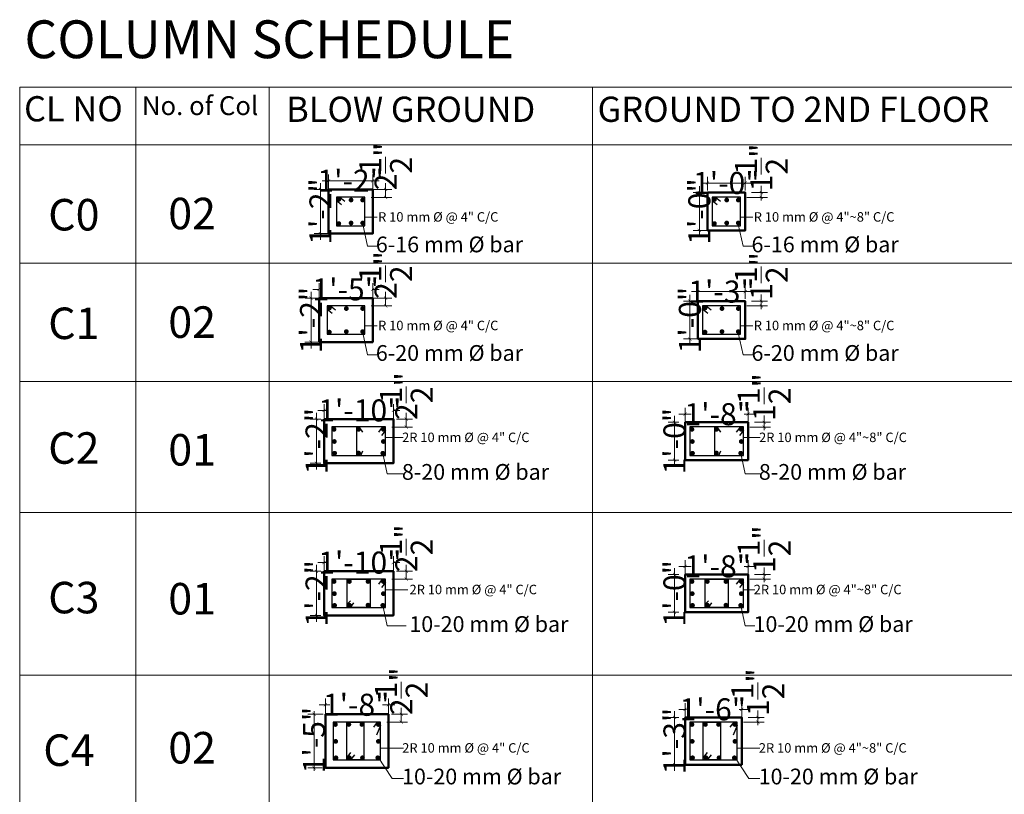
# Model space of a CAD drawing. Units: inches. Extents: x 27777 to 313625, y -38683 to -12793.
# Drawn here: x 37961 to 38274, y -13038 to -12793 of the extents above; entities that cross this region are included whole.
import ezdxf

# ---------------------------------------------------------------- set-up
doc = ezdxf.new("R2010")
doc.units = ezdxf.units.IN
doc.header["$LTSCALE"] = 20
doc.header["$MEASUREMENT"] = 0
doc.header["$PDMODE"] = 34
for name, color, linetype, lineweight in [('COL', 12, 'Continuous', 50), ('DIM-1', 40, 'Continuous', 9), ('LINE-01', 115, 'Continuous', 15), ('Line-2', 7, 'Continuous', 5), ('ROD', 1, 'Continuous', 30), ('Text', 7, 'Continuous', 5)]:
    doc.layers.add(name, color=color, linetype=linetype, lineweight=lineweight)
doc.styles.add('Arial', font='arial.ttf', dxfattribs={"height": 10})
doc.styles.add('STYLE2', font='swisscl.ttf', dxfattribs={"height": 7})
doc.dimstyles.new('DIM 8', dxfattribs={"dimtxt": 8, "dimasz": 1, "dimexe": 2, "dimexo": 3, "dimgap": 1, "dimtad": 0, "dimdec": 1, "dimzin": 3, "dimdsep": 46, "dimlunit": 4, "dimtxsty": 'STYLE2', "dimblk": 'ARCHTICK', "dimcen": 0.125, "dimdle": 2, "dimclrd": 256, "dimclre": 256, "dimclrt": 256, "dimadec": 0, "dimazin": 0, "dimtfac": 1, "dimtdec": 1, "dimtix": 1, "dimtofl": 0, "dimtmove": 0, "dimatfit": 3, "dimldrblk": 'OBLIQUE', "dimfxl": 2, "dimfrac": 2, "dimtolj": 1, "dimtzin": 0, "dimlwd": 5, "dimlwe": 5, "dimarcsym": 0})

# ---------------------------------------------------------------- blocks, each defined once
blk = doc.blocks.new('_ArchTick')
at = {"color": 0, "linetype": 'ByBlock', "const_width": 0.15}
blk.add_lwpolyline([(-0.5, -0.5), (0.5, 0.5)], dxfattribs=at)
blk = doc.blocks.new('*D799')
at = {"layer": 'Defpoints', "color": 0}
for p in [(38172.34, -12920.34), (38168.96, -12932.34), (38172.34, -12932.34)]:
    blk.add_point(p, dxfattribs=at)
at = {"layer": 'DIM-1', "lineweight": 5}
for p, q in [((38170.34, -12920.34), (38166.96, -12920.34)), ((38168.96, -12918.34), (38168.96, -12934.34)), ((38170.34, -12932.34), (38166.96, -12932.34))]:
    blk.add_line(p, q, dxfattribs=at)
for p, rotation in [((38168.96, -12920.34), 90), ((38168.96, -12932.34), 270)]:
    blk.add_blockref('_ArchTick', p, dxfattribs=dict(at, rotation=rotation))
at = {"layer": 'DIM-1', "insert": (38168.96, -12926.34), "char_height": 7, "attachment_point": 5, "rotation": 90, "style": 'STYLE2'}
blk.add_mtext('\\A1;1\'-0"', dxfattribs=at)
blk = doc.blocks.new('_OBLIQUE')
at = {"color": 0, "linetype": 'ByBlock'}
blk.add_line((-0.5, -0.5), (0.5, 0.5), dxfattribs=at)
blk = doc.blocks.new('*D800')
at = {"layer": 'Defpoints', "color": 0}
for p in [(38172.34, -12917.78), (38172.34, -12922.52), (38192.34, -12922.52)]:
    blk.add_point(p, dxfattribs=at)
at = {"layer": 'DIM-1', "lineweight": 5}
for p, q in [((38172.34, -12920.52), (38172.34, -12915.78)), ((38192.34, -12920.52), (38192.34, -12915.78)), ((38170.34, -12917.78), (38174.32, -12917.78)), ((38194.34, -12917.78), (38191.09, -12917.78))]:
    blk.add_line(p, q, dxfattribs=at)
at = {"layer": 'DIM-1', "lineweight": 5, "rotation": 180}
blk.add_blockref('_ArchTick', (38172.34, -12917.78), dxfattribs=at)
at = {"layer": 'DIM-1', "lineweight": 5}
blk.add_blockref('_ArchTick', (38192.34, -12917.78), dxfattribs=at)
at = {"layer": 'DIM-1', "insert": (38182.7, -12917.78), "char_height": 7, "attachment_point": 5, "style": 'STYLE2'}
blk.add_mtext('\\A1;1\'-8"', dxfattribs=at)
blk = doc.blocks.new('*D801')
at = {"layer": 'Defpoints', "color": 0}
for p in [(38172.34, -13011.43), (38172.34, -13016.17), (38190.34, -13016.17)]:
    blk.add_point(p, dxfattribs=at)
at = {"layer": 'DIM-1', "lineweight": 5}
for p, q in [((38170.34, -13011.43), (38172.75, -13011.43)), ((38172.34, -13014.17), (38172.34, -13009.43)), ((38192.34, -13011.43), (38189.52, -13011.43)), ((38190.34, -13014.17), (38190.34, -13009.43))]:
    blk.add_line(p, q, dxfattribs=at)
at = {"layer": 'DIM-1', "lineweight": 5, "rotation": 180}
blk.add_blockref('_ArchTick', (38172.34, -13011.43), dxfattribs=at)
at = {"layer": 'DIM-1', "lineweight": 5}
blk.add_blockref('_ArchTick', (38190.34, -13011.43), dxfattribs=at)
at = {"layer": 'DIM-1', "insert": (38181.13, -13011.43), "char_height": 7, "attachment_point": 5, "style": 'STYLE2'}
blk.add_mtext('\\A1;1\'-6"', dxfattribs=at)
blk = doc.blocks.new('*D806')
at = {"layer": 'Defpoints', "color": 0}
for p in [(38191.42, -12878.87), (38176.42, -12883.21), (38191.42, -12883.21)]:
    blk.add_point(p, dxfattribs=at)
at = {"layer": 'DIM-1', "lineweight": 5}
for p, q in [((38176.42, -12881.21), (38176.42, -12876.87)), ((38191.42, -12881.21), (38191.42, -12876.87)), ((38174.42, -12878.87), (38193.42, -12878.87))]:
    blk.add_line(p, q, dxfattribs=at)
at = {"layer": 'DIM-1', "lineweight": 5, "rotation": 180}
blk.add_blockref('_ArchTick', (38176.42, -12878.87), dxfattribs=at)
at = {"layer": 'DIM-1', "lineweight": 5}
blk.add_blockref('_ArchTick', (38191.42, -12878.87), dxfattribs=at)
at = {"layer": 'DIM-1', "insert": (38183.92, -12878.87), "char_height": 7, "attachment_point": 5, "style": 'STYLE2'}
blk.add_mtext('\\A1;1\'-3"', dxfattribs=at)
blk = doc.blocks.new('*D807')
at = {"layer": 'Defpoints', "color": 0}
for p in [(38178.6, -12881.91), (38173.86, -12893.91), (38178.6, -12893.91)]:
    blk.add_point(p, dxfattribs=at)
at = {"layer": 'DIM-1', "lineweight": 5}
for p, q in [((38173.86, -12879.91), (38173.86, -12895.91)), ((38176.6, -12881.91), (38171.86, -12881.91)), ((38176.6, -12893.91), (38171.86, -12893.91))]:
    blk.add_line(p, q, dxfattribs=at)
for p, rotation in [((38173.86, -12881.91), 90), ((38173.86, -12893.91), 270)]:
    blk.add_blockref('_ArchTick', p, dxfattribs=dict(at, rotation=rotation))
at = {"layer": 'DIM-1', "insert": (38173.86, -12887.91), "char_height": 7, "attachment_point": 5, "rotation": 90, "style": 'STYLE2'}
blk.add_mtext('\\A1;1\'-0"', dxfattribs=at)
blk = doc.blocks.new('*D2364')
at = {"layer": 'Defpoints', "color": 0}
for p in [(38191.42, -12881.91), (38189.92, -12883.41), (38196.53, -12883.41)]:
    blk.add_point(p, dxfattribs=at)
at = {"layer": 'DIM-1', "lineweight": 5}
for p, q in [((38196.53, -12881.91), (38196.53, -12879.77)), ((38193.42, -12881.91), (38198.53, -12881.91)), ((38196.53, -12883.41), (38196.53, -12881.91)), ((38191.92, -12883.41), (38198.53, -12883.41)), ((38196.53, -12883.41), (38196.53, -12884.41))]:
    blk.add_line(p, q, dxfattribs=at)
for p, rotation in [((38196.53, -12881.91), 270), ((38196.53, -12883.41), 90)]:
    blk.add_blockref('_ArchTick', p, dxfattribs=dict(at, rotation=rotation))
at = {"layer": 'DIM-1', "insert": (38196.53, -12873.92), "char_height": 7, "attachment_point": 5, "rotation": 90, "style": 'STYLE2'}
blk.add_mtext('\\A1;1{\\H1.000000x;\\S1/2;}"', dxfattribs=at)
blk = doc.blocks.new('*D808')
at = {"layer": 'Defpoints', "color": 0}
for p in [(38073.2, -12878.16), (38056.2, -12883.21), (38073.2, -12883.21)]:
    blk.add_point(p, dxfattribs=at)
at = {"layer": 'DIM-1', "lineweight": 5}
for p, q in [((38056.2, -12881.21), (38056.2, -12876.16)), ((38073.2, -12881.21), (38073.2, -12876.16)), ((38054.2, -12878.16), (38056.25, -12878.16)), ((38075.2, -12878.16), (38073.02, -12878.16))]:
    blk.add_line(p, q, dxfattribs=at)
at = {"layer": 'DIM-1', "lineweight": 5, "rotation": 180}
blk.add_blockref('_ArchTick', (38056.2, -12878.16), dxfattribs=at)
at = {"layer": 'DIM-1', "lineweight": 5}
blk.add_blockref('_ArchTick', (38073.2, -12878.16), dxfattribs=at)
at = {"layer": 'DIM-1', "insert": (38064.63, -12878.16), "char_height": 7, "attachment_point": 5, "style": 'STYLE2'}
blk.add_mtext('\\A1;1\'-5"', dxfattribs=at)
blk = doc.blocks.new('*D809')
at = {"layer": 'Defpoints', "color": 0}
for p in [(38059.39, -12880.91), (38053.62, -12894.91), (38059.39, -12894.91)]:
    blk.add_point(p, dxfattribs=at)
at = {"layer": 'DIM-1', "lineweight": 5}
for p, q in [((38053.62, -12878.91), (38053.62, -12896.91)), ((38057.39, -12880.91), (38051.62, -12880.91)), ((38057.39, -12894.91), (38051.62, -12894.91))]:
    blk.add_line(p, q, dxfattribs=at)
for p, rotation in [((38053.62, -12880.91), 90), ((38053.62, -12894.91), 270)]:
    blk.add_blockref('_ArchTick', p, dxfattribs=dict(at, rotation=rotation))
at = {"layer": 'DIM-1', "insert": (38053.62, -12887.91), "char_height": 7, "attachment_point": 5, "rotation": 90, "style": 'STYLE2'}
blk.add_mtext('\\A1;1\'-2"', dxfattribs=at)
blk = doc.blocks.new('*D2365')
at = {"layer": 'Defpoints', "color": 0}
for p in [(38071.47, -12880.91), (38070.7, -12883.41), (38077.31, -12883.41)]:
    blk.add_point(p, dxfattribs=at)
at = {"layer": 'DIM-1', "lineweight": 5}
for p, q in [((38077.31, -12883.41), (38077.31, -12878.91)), ((38077.31, -12880.91), (38077.31, -12879.54)), ((38073.47, -12880.91), (38079.31, -12880.91)), ((38072.7, -12883.41), (38079.31, -12883.41))]:
    blk.add_line(p, q, dxfattribs=at)
for p, rotation in [((38077.31, -12880.91), 90), ((38077.31, -12883.41), 270)]:
    blk.add_blockref('_ArchTick', p, dxfattribs=dict(at, rotation=rotation))
at = {"layer": 'DIM-1', "insert": (38077.31, -12873.61), "char_height": 7, "attachment_point": 5, "rotation": 90, "style": 'STYLE2'}
blk.add_mtext('\\A1;2{\\H1.000000x;\\S1/2;}"', dxfattribs=at)
blk = doc.blocks.new('*D810')
at = {"layer": 'Defpoints', "color": 0}
for p in [(38058.76, -12919.34), (38055.38, -12933.34), (38058.76, -12933.34)]:
    blk.add_point(p, dxfattribs=at)
at = {"layer": 'DIM-1', "lineweight": 5}
for p, q in [((38055.38, -12917.34), (38055.38, -12935.34)), ((38056.76, -12919.34), (38053.38, -12919.34)), ((38056.76, -12933.34), (38053.38, -12933.34))]:
    blk.add_line(p, q, dxfattribs=at)
for p, rotation in [((38055.38, -12919.34), 90), ((38055.38, -12933.34), 270)]:
    blk.add_blockref('_ArchTick', p, dxfattribs=dict(at, rotation=rotation))
at = {"layer": 'DIM-1', "insert": (38055.38, -12926.34), "char_height": 7, "attachment_point": 5, "rotation": 90, "style": 'STYLE2'}
blk.add_mtext('\\A1;1\'-2"', dxfattribs=at)
blk = doc.blocks.new('*D811')
at = {"layer": 'Defpoints', "color": 0}
for p in [(38057.76, -12916.58), (38057.76, -12922.52), (38079.76, -12922.52)]:
    blk.add_point(p, dxfattribs=at)
at = {"layer": 'DIM-1', "lineweight": 5}
for p, q in [((38057.76, -12920.52), (38057.76, -12914.58)), ((38079.76, -12920.52), (38079.76, -12914.58)), ((38055.76, -12916.58), (38058.54, -12916.58)), ((38081.76, -12916.58), (38079.7, -12916.58))]:
    blk.add_line(p, q, dxfattribs=at)
at = {"layer": 'DIM-1', "lineweight": 5, "rotation": 180}
blk.add_blockref('_ArchTick', (38057.76, -12916.58), dxfattribs=at)
at = {"layer": 'DIM-1', "lineweight": 5}
blk.add_blockref('_ArchTick', (38079.76, -12916.58), dxfattribs=at)
at = {"layer": 'DIM-1', "insert": (38069.12, -12916.58), "char_height": 7, "attachment_point": 5, "style": 'STYLE2'}
blk.add_mtext('\\A1;1\'-10"', dxfattribs=at)
blk = doc.blocks.new('*D812')
at = {"layer": 'Defpoints', "color": 0}
for p in [(38192.34, -12920.34), (38190.84, -12921.84), (38197.45, -12921.84)]:
    blk.add_point(p, dxfattribs=at)
at = {"layer": 'DIM-1', "lineweight": 5}
for p, q in [((38194.34, -12920.34), (38199.45, -12920.34)), ((38197.45, -12920.34), (38197.45, -12918.19)), ((38197.45, -12921.84), (38197.45, -12920.34)), ((38192.84, -12921.84), (38199.45, -12921.84)), ((38197.45, -12921.84), (38197.45, -12922.84))]:
    blk.add_line(p, q, dxfattribs=at)
for p, rotation in [((38197.45, -12920.34), 270), ((38197.45, -12921.84), 90)]:
    blk.add_blockref('_ArchTick', p, dxfattribs=dict(at, rotation=rotation))
at = {"layer": 'DIM-1', "insert": (38197.45, -12912.35), "char_height": 7, "attachment_point": 5, "rotation": 90, "style": 'STYLE2'}
blk.add_mtext('\\A1;1{\\H1.000000x;\\S1/2;}"', dxfattribs=at)
blk = doc.blocks.new('*D813')
at = {"layer": 'Defpoints', "color": 0}
for p in [(38078.76, -12919.34), (38077.26, -12921.84), (38083.87, -12921.84)]:
    blk.add_point(p, dxfattribs=at)
at = {"layer": 'DIM-1', "lineweight": 5}
for p, q in [((38083.87, -12921.84), (38083.87, -12917.34)), ((38080.76, -12919.34), (38085.87, -12919.34)), ((38083.87, -12919.34), (38083.87, -12917.96)), ((38079.26, -12921.84), (38085.87, -12921.84))]:
    blk.add_line(p, q, dxfattribs=at)
for p, rotation in [((38083.87, -12919.34), 90), ((38083.87, -12921.84), 270)]:
    blk.add_blockref('_ArchTick', p, dxfattribs=dict(at, rotation=rotation))
at = {"layer": 'DIM-1', "insert": (38083.87, -12912.04), "char_height": 7, "attachment_point": 5, "rotation": 90, "style": 'STYLE2'}
blk.add_mtext('\\A1;2{\\H1.000000x;\\S1/2;}"', dxfattribs=at)
blk = doc.blocks.new('*D814')
at = {"layer": 'Defpoints', "color": 0}
for p in [(38172.34, -12968.62), (38168.96, -12980.62), (38172.34, -12980.62)]:
    blk.add_point(p, dxfattribs=at)
at = {"layer": 'DIM-1', "lineweight": 5}
for p, q in [((38168.96, -12966.62), (38168.96, -12982.62)), ((38170.34, -12968.62), (38166.96, -12968.62)), ((38170.34, -12980.62), (38166.96, -12980.62))]:
    blk.add_line(p, q, dxfattribs=at)
for p, rotation in [((38168.96, -12968.62), 90), ((38168.96, -12980.62), 270)]:
    blk.add_blockref('_ArchTick', p, dxfattribs=dict(at, rotation=rotation))
at = {"layer": 'DIM-1', "insert": (38168.96, -12974.62), "char_height": 7, "attachment_point": 5, "rotation": 90, "style": 'STYLE2'}
blk.add_mtext('\\A1;1\'-0"', dxfattribs=at)
blk = doc.blocks.new('*D815')
at = {"layer": 'Defpoints', "color": 0}
for p in [(38172.34, -12966.07), (38172.34, -12970.8), (38192.34, -12970.8)]:
    blk.add_point(p, dxfattribs=at)
at = {"layer": 'DIM-1', "lineweight": 5}
for p, q in [((38172.34, -12968.8), (38172.34, -12964.07)), ((38192.34, -12968.8), (38192.34, -12964.07)), ((38170.34, -12966.07), (38174.32, -12966.07)), ((38194.34, -12966.07), (38191.09, -12966.07))]:
    blk.add_line(p, q, dxfattribs=at)
at = {"layer": 'DIM-1', "lineweight": 5, "rotation": 180}
blk.add_blockref('_ArchTick', (38172.34, -12966.07), dxfattribs=at)
at = {"layer": 'DIM-1', "lineweight": 5}
blk.add_blockref('_ArchTick', (38192.34, -12966.07), dxfattribs=at)
at = {"layer": 'DIM-1', "insert": (38182.7, -12966.07), "char_height": 7, "attachment_point": 5, "style": 'STYLE2'}
blk.add_mtext('\\A1;1\'-8"', dxfattribs=at)
blk = doc.blocks.new('*D816')
at = {"layer": 'Defpoints', "color": 0}
for p in [(38058.76, -12967.62), (38055.38, -12981.62), (38058.76, -12981.62)]:
    blk.add_point(p, dxfattribs=at)
at = {"layer": 'DIM-1', "lineweight": 5}
for p, q in [((38056.76, -12967.62), (38053.38, -12967.62)), ((38055.38, -12965.62), (38055.38, -12983.62)), ((38056.76, -12981.62), (38053.38, -12981.62))]:
    blk.add_line(p, q, dxfattribs=at)
for p, rotation in [((38055.38, -12967.62), 90), ((38055.38, -12981.62), 270)]:
    blk.add_blockref('_ArchTick', p, dxfattribs=dict(at, rotation=rotation))
at = {"layer": 'DIM-1', "insert": (38055.38, -12974.62), "char_height": 7, "attachment_point": 5, "rotation": 90, "style": 'STYLE2'}
blk.add_mtext('\\A1;1\'-2"', dxfattribs=at)
blk = doc.blocks.new('*D817')
at = {"layer": 'Defpoints', "color": 0}
for p in [(38057.76, -12964.87), (38057.76, -12970.8), (38079.76, -12970.8)]:
    blk.add_point(p, dxfattribs=at)
at = {"layer": 'DIM-1', "lineweight": 5}
for p, q in [((38057.76, -12968.8), (38057.76, -12962.87)), ((38079.76, -12968.8), (38079.76, -12962.87)), ((38055.76, -12964.87), (38058.54, -12964.87)), ((38081.76, -12964.87), (38079.7, -12964.87))]:
    blk.add_line(p, q, dxfattribs=at)
at = {"layer": 'DIM-1', "lineweight": 5, "rotation": 180}
blk.add_blockref('_ArchTick', (38057.76, -12964.87), dxfattribs=at)
at = {"layer": 'DIM-1', "lineweight": 5}
blk.add_blockref('_ArchTick', (38079.76, -12964.87), dxfattribs=at)
at = {"layer": 'DIM-1', "insert": (38069.12, -12964.87), "char_height": 7, "attachment_point": 5, "style": 'STYLE2'}
blk.add_mtext('\\A1;1\'-10"', dxfattribs=at)
blk = doc.blocks.new('*D818')
at = {"layer": 'Defpoints', "color": 0}
for p in [(38190.84, -12970.12), (38192.34, -12968.62), (38197.45, -12970.12)]:
    blk.add_point(p, dxfattribs=at)
at = {"layer": 'DIM-1', "lineweight": 5}
for p, q in [((38197.45, -12968.62), (38197.45, -12966.47)), ((38192.84, -12970.12), (38199.45, -12970.12)), ((38194.34, -12968.62), (38199.45, -12968.62)), ((38197.45, -12970.12), (38197.45, -12968.62)), ((38197.45, -12970.12), (38197.45, -12971.12))]:
    blk.add_line(p, q, dxfattribs=at)
for p, rotation in [((38197.45, -12968.62), 270), ((38197.45, -12970.12), 90)]:
    blk.add_blockref('_ArchTick', p, dxfattribs=dict(at, rotation=rotation))
at = {"layer": 'DIM-1', "insert": (38197.45, -12960.63), "char_height": 7, "attachment_point": 5, "rotation": 90, "style": 'STYLE2'}
blk.add_mtext('\\A1;1{\\H1.000000x;\\S1/2;}"', dxfattribs=at)
blk = doc.blocks.new('*D819')
at = {"layer": 'Defpoints', "color": 0}
for p in [(38078.76, -12967.62), (38077.26, -12970.12), (38083.87, -12970.12)]:
    blk.add_point(p, dxfattribs=at)
at = {"layer": 'DIM-1', "lineweight": 5}
for p, q in [((38080.76, -12967.62), (38085.87, -12967.62)), ((38083.87, -12970.12), (38083.87, -12965.62)), ((38083.87, -12967.62), (38083.87, -12966.24)), ((38079.26, -12970.12), (38085.87, -12970.12))]:
    blk.add_line(p, q, dxfattribs=at)
for p, rotation in [((38083.87, -12967.62), 90), ((38083.87, -12970.12), 270)]:
    blk.add_blockref('_ArchTick', p, dxfattribs=dict(at, rotation=rotation))
at = {"layer": 'DIM-1', "insert": (38083.87, -12960.32), "char_height": 7, "attachment_point": 5, "rotation": 90, "style": 'STYLE2'}
blk.add_mtext('\\A1;2{\\H1.000000x;\\S1/2;}"', dxfattribs=at)
blk = doc.blocks.new('*D820')
at = {"layer": 'Defpoints', "color": 0}
for p in [(38172.34, -13013.99), (38168.97, -13028.99), (38172.34, -13028.99)]:
    blk.add_point(p, dxfattribs=at)
at = {"layer": 'DIM-1', "lineweight": 5}
for p, q in [((38170.34, -13013.99), (38166.97, -13013.99)), ((38168.97, -13011.99), (38168.97, -13030.99)), ((38170.34, -13028.99), (38166.97, -13028.99))]:
    blk.add_line(p, q, dxfattribs=at)
for p, rotation in [((38168.97, -13013.99), 90), ((38168.97, -13028.99), 270)]:
    blk.add_blockref('_ArchTick', p, dxfattribs=dict(at, rotation=rotation))
at = {"layer": 'DIM-1', "insert": (38168.97, -13021.49), "char_height": 7, "attachment_point": 5, "rotation": 90, "style": 'STYLE2'}
blk.add_mtext('\\A1;1\'-3"', dxfattribs=at)
blk = doc.blocks.new('*D821')
at = {"layer": 'Defpoints', "color": 0}
for p in [(38058.18, -13009.98), (38058.18, -13016.17), (38078.18, -13016.17)]:
    blk.add_point(p, dxfattribs=at)
at = {"layer": 'DIM-1', "lineweight": 5}
for p, q in [((38058.18, -13014.17), (38058.18, -13007.98)), ((38078.18, -13014.17), (38078.18, -13007.98)), ((38056.18, -13009.98), (38059.58, -13009.98)), ((38080.18, -13009.98), (38076.35, -13009.98))]:
    blk.add_line(p, q, dxfattribs=at)
at = {"layer": 'DIM-1', "lineweight": 5, "rotation": 180}
blk.add_blockref('_ArchTick', (38058.18, -13009.98), dxfattribs=at)
at = {"layer": 'DIM-1', "lineweight": 5}
blk.add_blockref('_ArchTick', (38078.18, -13009.98), dxfattribs=at)
at = {"layer": 'DIM-1', "insert": (38067.96, -13009.98), "char_height": 7, "attachment_point": 5, "style": 'STYLE2'}
blk.add_mtext('\\A1;1\'-8"', dxfattribs=at)
blk = doc.blocks.new('*D822')
at = {"layer": 'Defpoints', "color": 0}
for p in [(38059.53, -13012.99), (38054.59, -13029.99), (38059.18, -13029.99)]:
    blk.add_point(p, dxfattribs=at)
at = {"layer": 'DIM-1', "lineweight": 5}
for p, q in [((38057.53, -13012.99), (38052.59, -13012.99)), ((38054.59, -13012.99), (38054.59, -13011.99)), ((38054.59, -13012.99), (38054.59, -13029.99)), ((38057.18, -13029.99), (38052.59, -13029.99)), ((38054.59, -13029.99), (38054.59, -13030.99))]:
    blk.add_line(p, q, dxfattribs=at)
for p, rotation in [((38054.59, -13012.99), 270), ((38054.59, -13029.99), 90)]:
    blk.add_blockref('_ArchTick', p, dxfattribs=dict(at, rotation=rotation))
at = {"layer": 'DIM-1', "insert": (38054.59, -13021.17), "char_height": 7, "attachment_point": 5, "rotation": 90, "style": 'STYLE2'}
blk.add_mtext('\\A1;1\'-5"', dxfattribs=at)
blk = doc.blocks.new('*D823')
at = {"layer": 'Defpoints', "color": 0}
for p in [(38190.34, -13013.99), (38188.84, -13015.49), (38195.45, -13015.49)]:
    blk.add_point(p, dxfattribs=at)
at = {"layer": 'DIM-1', "lineweight": 5}
for p, q in [((38192.34, -13013.99), (38197.45, -13013.99)), ((38195.45, -13013.99), (38195.45, -13011.84)), ((38195.45, -13015.49), (38195.45, -13013.99)), ((38190.84, -13015.49), (38197.45, -13015.49)), ((38195.45, -13015.49), (38195.45, -13016.49))]:
    blk.add_line(p, q, dxfattribs=at)
for p, rotation in [((38195.45, -13013.99), 270), ((38195.45, -13015.49), 90)]:
    blk.add_blockref('_ArchTick', p, dxfattribs=dict(at, rotation=rotation))
at = {"layer": 'DIM-1', "insert": (38195.45, -13006), "char_height": 7, "attachment_point": 5, "rotation": 90, "style": 'STYLE2'}
blk.add_mtext('\\A1;1{\\H1.000000x;\\S1/2;}"', dxfattribs=at)
blk = doc.blocks.new('*D824')
at = {"layer": 'Defpoints', "color": 0}
for p in [(38077.18, -13012.99), (38075.68, -13015.49), (38082.28, -13015.49)]:
    blk.add_point(p, dxfattribs=at)
at = {"layer": 'DIM-1', "lineweight": 5}
for p, q in [((38082.28, -13015.49), (38082.28, -13010.99)), ((38079.18, -13012.99), (38084.28, -13012.99)), ((38082.28, -13012.99), (38082.28, -13011.61)), ((38077.68, -13015.49), (38084.28, -13015.49))]:
    blk.add_line(p, q, dxfattribs=at)
for p, rotation in [((38082.28, -13012.99), 90), ((38082.28, -13015.49), 270)]:
    blk.add_blockref('_ArchTick', p, dxfattribs=dict(at, rotation=rotation))
at = {"layer": 'DIM-1', "insert": (38082.28, -13005.69), "char_height": 7, "attachment_point": 5, "rotation": 90, "style": 'STYLE2'}
blk.add_mtext('\\A1;2{\\H1.000000x;\\S1/2;}"', dxfattribs=at)
blk = doc.blocks.new('*D843')
at = {"layer": 'Defpoints', "color": 0}
for p in [(38191.42, -12844.42), (38179.42, -12848.76), (38191.42, -12848.76)]:
    blk.add_point(p, dxfattribs=at)
at = {"layer": 'DIM-1', "lineweight": 5}
for p, q in [((38179.42, -12846.76), (38179.42, -12842.42)), ((38191.42, -12846.76), (38191.42, -12842.42)), ((38177.42, -12844.42), (38193.42, -12844.42))]:
    blk.add_line(p, q, dxfattribs=at)
at = {"layer": 'DIM-1', "lineweight": 5, "rotation": 180}
blk.add_blockref('_ArchTick', (38179.42, -12844.42), dxfattribs=at)
at = {"layer": 'DIM-1', "lineweight": 5}
blk.add_blockref('_ArchTick', (38191.42, -12844.42), dxfattribs=at)
at = {"layer": 'DIM-1', "insert": (38185.42, -12844.42), "char_height": 7, "attachment_point": 5, "style": 'STYLE2'}
blk.add_mtext('\\A1;1\'-0"', dxfattribs=at)
blk = doc.blocks.new('*D844')
at = {"layer": 'Defpoints', "color": 0}
for p in [(38181.6, -12847.46), (38176.86, -12859.46), (38181.6, -12859.46)]:
    blk.add_point(p, dxfattribs=at)
at = {"layer": 'DIM-1', "lineweight": 5}
for p, q in [((38176.86, -12845.46), (38176.86, -12861.46)), ((38179.6, -12847.46), (38174.86, -12847.46)), ((38179.6, -12859.46), (38174.86, -12859.46))]:
    blk.add_line(p, q, dxfattribs=at)
for p, rotation in [((38176.86, -12847.46), 90), ((38176.86, -12859.46), 270)]:
    blk.add_blockref('_ArchTick', p, dxfattribs=dict(at, rotation=rotation))
at = {"layer": 'DIM-1', "insert": (38176.86, -12853.46), "char_height": 7, "attachment_point": 5, "rotation": 90, "style": 'STYLE2'}
blk.add_mtext('\\A1;1\'-0"', dxfattribs=at)
blk = doc.blocks.new('*D2370')
at = {"layer": 'Defpoints', "color": 0}
for p in [(38189.92, -12848.96), (38191.42, -12847.46), (38196.53, -12848.96)]:
    blk.add_point(p, dxfattribs=at)
at = {"layer": 'DIM-1', "lineweight": 5}
for p, q in [((38196.53, -12847.46), (38196.53, -12845.31)), ((38191.92, -12848.96), (38198.53, -12848.96)), ((38193.42, -12847.46), (38198.53, -12847.46)), ((38196.53, -12848.96), (38196.53, -12847.46)), ((38196.53, -12848.96), (38196.53, -12849.96))]:
    blk.add_line(p, q, dxfattribs=at)
for p, rotation in [((38196.53, -12847.46), 270), ((38196.53, -12848.96), 90)]:
    blk.add_blockref('_ArchTick', p, dxfattribs=dict(at, rotation=rotation))
at = {"layer": 'DIM-1', "insert": (38196.53, -12839.47), "char_height": 7, "attachment_point": 5, "rotation": 90, "style": 'STYLE2'}
blk.add_mtext('\\A1;1{\\H1.000000x;\\S1/2;}"', dxfattribs=at)
blk = doc.blocks.new('*D845')
at = {"layer": 'Defpoints', "color": 0}
for p in [(38073.2, -12843.71), (38059.2, -12848.76), (38073.2, -12848.76)]:
    blk.add_point(p, dxfattribs=at)
at = {"layer": 'DIM-1', "lineweight": 5}
for p, q in [((38059.2, -12846.76), (38059.2, -12841.71)), ((38073.2, -12846.76), (38073.2, -12841.71)), ((38057.2, -12843.71), (38075.2, -12843.71))]:
    blk.add_line(p, q, dxfattribs=at)
at = {"layer": 'DIM-1', "lineweight": 5, "rotation": 180}
blk.add_blockref('_ArchTick', (38059.2, -12843.71), dxfattribs=at)
at = {"layer": 'DIM-1', "lineweight": 5}
blk.add_blockref('_ArchTick', (38073.2, -12843.71), dxfattribs=at)
at = {"layer": 'DIM-1', "insert": (38066.2, -12843.71), "char_height": 7, "attachment_point": 5, "style": 'STYLE2'}
blk.add_mtext('\\A1;1\'-2"', dxfattribs=at)
blk = doc.blocks.new('*D846')
at = {"layer": 'Defpoints', "color": 0}
for p in [(38062.39, -12846.46), (38056.62, -12860.46), (38062.39, -12860.46)]:
    blk.add_point(p, dxfattribs=at)
at = {"layer": 'DIM-1', "lineweight": 5}
for p, q in [((38056.62, -12844.46), (38056.62, -12862.46)), ((38060.39, -12846.46), (38054.62, -12846.46)), ((38060.39, -12860.46), (38054.62, -12860.46))]:
    blk.add_line(p, q, dxfattribs=at)
for p, rotation in [((38056.62, -12846.46), 90), ((38056.62, -12860.46), 270)]:
    blk.add_blockref('_ArchTick', p, dxfattribs=dict(at, rotation=rotation))
at = {"layer": 'DIM-1', "insert": (38056.62, -12853.46), "char_height": 7, "attachment_point": 5, "rotation": 90, "style": 'STYLE2'}
blk.add_mtext('\\A1;1\'-2"', dxfattribs=at)
blk = doc.blocks.new('*D2371')
at = {"layer": 'Defpoints', "color": 0}
for p in [(38070.7, -12848.96), (38071.47, -12846.46), (38077.31, -12848.96)]:
    blk.add_point(p, dxfattribs=at)
at = {"layer": 'DIM-1', "lineweight": 5}
for p, q in [((38077.31, -12848.96), (38077.31, -12844.46)), ((38077.31, -12846.46), (38077.31, -12845.08)), ((38072.7, -12848.96), (38079.31, -12848.96)), ((38073.47, -12846.46), (38079.31, -12846.46))]:
    blk.add_line(p, q, dxfattribs=at)
for p, rotation in [((38077.31, -12846.46), 90), ((38077.31, -12848.96), 270)]:
    blk.add_blockref('_ArchTick', p, dxfattribs=dict(at, rotation=rotation))
at = {"layer": 'DIM-1', "insert": (38077.31, -12839.16), "char_height": 7, "attachment_point": 5, "rotation": 90, "style": 'STYLE2'}
blk.add_mtext('\\A1;2{\\H1.000000x;\\S1/2;}"', dxfattribs=at)

msp = doc.modelspace()

# ---------------------------------------------------------------- linework, layer by layer
at = {"layer": 'COL'}
for points in [[(38059.2002, -12860.4587), (38073.2002, -12860.4587), (38073.2002, -12846.4587), (38059.2002, -12846.4587)], [(38179.4174, -12859.4587), (38191.4174, -12859.4587), (38191.4174, -12847.4587), (38179.4174, -12847.4587)], [(38056.2002, -12894.9119), (38073.2002, -12894.9119), (38073.2002, -12880.9119), (38056.2002, -12880.9119)], [(38176.4174, -12893.9119), (38191.4174, -12893.9119), (38191.4174, -12881.9119), (38176.4174, -12881.9119)], [(38057.7579, -12919.3362), (38057.7579, -12933.3362), (38079.7579, -12933.3362), (38079.7579, -12919.3362)], [(38172.3386, -12920.3362), (38172.3386, -12932.3362), (38192.3386, -12932.3362), (38192.3386, -12920.3362)], [(38057.7579, -12967.6195), (38057.7579, -12981.6195), (38079.7579, -12981.6195), (38079.7579, -12967.6195)], [(38172.3386, -12968.6195), (38172.3386, -12980.6195), (38192.3386, -12980.6195), (38192.3386, -12968.6195)], [(38058.1753, -13012.9874), (38058.1753, -13029.9874), (38078.1753, -13029.9874), (38078.1753, -13012.9874)], [(38172.3449, -13013.9874), (38172.3449, -13028.9874), (38190.3449, -13028.9874), (38190.3449, -13013.9874)]]:
    msp.add_lwpolyline(points, close=True, dxfattribs=at)
at = {"layer": 'LINE-01'}
for p, q in [((38070.0163, -12857.4783), (38071.5401, -12864.5037)), ((38070.7002, -12855.2629), (38074.6235, -12855.2629)), ((38189.2336, -12857.4783), (38190.7573, -12864.5037)), ((38189.9174, -12855.2629), (38193.8408, -12855.2629)), ((38071.5401, -12864.5037), (38074.6235, -12864.5037)), ((38190.7573, -12864.5037), (38193.8408, -12864.5037)), ((38070.0163, -12891.9314), (38071.5401, -12898.9568)), ((38070.7002, -12889.716), (38074.6235, -12889.716)), ((38189.2336, -12891.9314), (38190.7573, -12898.9568)), ((38189.9174, -12889.716), (38193.8408, -12889.716)), ((38071.5401, -12898.9568), (38074.6235, -12898.9568)), ((38190.7573, -12898.9568), (38193.8408, -12898.9568)), ((38077.2579, -12925.1989), (38082.891, -12925.1989)), ((38190.8386, -12925.1989), (38196.1763, -12925.1989)), ((38076.2983, -12929.6719), (38077.8221, -12936.6973)), ((38189.879, -12929.6719), (38191.4027, -12936.6973)), ((38077.8221, -12936.6973), (38082.891, -12936.6973)), ((38191.4027, -12936.6973), (38196.1763, -12936.6973)), ((38077.2579, -12973.4822), (38084.3219, -12973.4822)), ((38190.8386, -12973.4822), (38194.4862, -12973.4822)), ((38076.2983, -12977.9552), (38077.8221, -12984.9806)), ((38189.879, -12977.9552), (38191.4027, -12984.9806)), ((38077.8221, -12984.9806), (38083.7928, -12984.9806)), ((38191.4027, -12984.9806), (38194.4862, -12984.9806)), ((38075.6753, -13023.7429), (38082.9345, -13023.7429)), ((38188.8449, -13023.7429), (38196.1041, -13023.7429)), ((38074.7157, -13026.3231), (38079.3819, -13033.3485)), ((38187.8852, -13026.3231), (38192.5515, -13033.3485)), ((38079.3819, -13033.3485), (38082.9345, -13033.3485)), ((38192.5515, -13033.3485), (38196.1041, -13033.3485))]:
    msp.add_line(p, q, dxfattribs=at)
at = {"layer": 'Line-2', "ltscale": 10}
for p, q in [((37961.1704, -12813.9592), (38466.9155, -12813.9592)), ((37961.1704, -13277.7569), (37961.1704, -12813.9592)), ((37998.0429, -13277.7569), (37998.0429, -12813.9592)), ((38040.3289, -13277.7569), (38040.3289, -12813.9592)), ((38142.9155, -13277.7569), (38142.9155, -12813.9592)), ((37961.1704, -12832.3202), (38466.9155, -12832.3202)), ((37961.1704, -12869.8846), (38466.9155, -12869.8846)), ((37961.1704, -12907.4489), (38466.9155, -12907.4489)), ((37961.1704, -12948.9201), (38466.9155, -12948.9201)), ((37961.1704, -13000.6021), (38466.9155, -13000.6021))]:
    msp.add_line(p, q, dxfattribs=at)
at = {"layer": 'ROD'}
for p, q in [((38062.7784, -12848.9538), (38064.3633, -12850.2142)), ((38181.9957, -12848.9538), (38183.5805, -12850.2142)), ((38061.7054, -12849.9668), (38063.2902, -12851.2272)), ((38180.9226, -12849.9668), (38182.5075, -12851.2272)), ((38058.7054, -12884.4199), (38060.2902, -12885.6803)), ((38059.7784, -12883.4069), (38061.3633, -12884.6673)), ((38177.9226, -12884.4199), (38179.5075, -12885.6803)), ((38178.9957, -12883.4069), (38180.5805, -12884.6673)), ((38076.2499, -12921.8414), (38074.9895, -12923.4262)), ((38077.2629, -12922.9145), (38076.0025, -12924.4993)), ((38189.8305, -12921.8414), (38188.5702, -12923.4262)), ((38190.8435, -12922.9145), (38189.5831, -12924.4993)), ((38076.2499, -12970.1247), (38074.9895, -12971.7095)), ((38189.8305, -12970.1247), (38188.5702, -12971.7095)), ((38077.2629, -12971.1978), (38076.0025, -12972.7826)), ((38190.8435, -12971.1978), (38189.5831, -12972.7826)), ((38074.6672, -13015.4927), (38073.4069, -13017.0775)), ((38075.6802, -13016.5657), (38074.4198, -13019.6505)), ((38187.8368, -13015.4927), (38186.5764, -13017.0775)), ((38188.8498, -13016.5657), (38187.5894, -13019.6505)), ((38066.2016, -13025.1174), (38064.9412, -13026.7022)), ((38067.4434, -13025.9026), (38066.1831, -13027.4874)), ((38179.3712, -13025.1174), (38178.1108, -13026.7022)), ((38180.613, -13025.9026), (38179.3526, -13027.4874))]:
    msp.add_line(p, q, dxfattribs=at)
at = {"layer": 'ROD', "const_width": 0.75}
for points in [[(38062.0704, -12849.6382, 1), (38062.8204, -12849.6382, 1)], [(38181.2877, -12849.6382, 1), (38182.0377, -12849.6382, 1)], [(38065.9546, -12849.8142, 1), (38066.7046, -12849.8142, 1)], [(38069.6413, -12849.8142, 1), (38070.3913, -12849.8142, 1)], [(38185.1719, -12849.8142, 1), (38185.9219, -12849.8142, 1)], [(38188.8586, -12849.8142, 1), (38189.6086, -12849.8142, 1)], [(38062.0704, -12857.2793, -1), (38062.8204, -12857.2793, -1)], [(38065.9546, -12857.1033, -1), (38066.7046, -12857.1033, -1)], [(38069.6413, -12857.1033, -1), (38070.3913, -12857.1033, -1)], [(38181.2877, -12857.2793, -1), (38182.0377, -12857.2793, -1)], [(38185.1719, -12857.1033, -1), (38185.9219, -12857.1033, -1)], [(38188.8586, -12857.1033, -1), (38189.6086, -12857.1033, -1)], [(38059.0704, -12884.0913, 1), (38059.8204, -12884.0913, 1)], [(38178.2877, -12884.0913, 1), (38179.0377, -12884.0913, 1)], [(38064.4546, -12884.2673, 1), (38065.2046, -12884.2673, 1)], [(38069.6413, -12884.2673, 1), (38070.3913, -12884.2673, 1)], [(38183.6719, -12884.2673, 1), (38184.4219, -12884.2673, 1)], [(38188.8586, -12884.2673, 1), (38189.6086, -12884.2673, 1)], [(38059.0704, -12891.7324, -1), (38059.8204, -12891.7324, -1)], [(38064.4546, -12891.5564, -1), (38065.2046, -12891.5564, -1)], [(38069.6413, -12891.5564, -1), (38070.3913, -12891.5564, -1)], [(38178.2877, -12891.7324, -1), (38179.0377, -12891.7324, -1)], [(38183.6719, -12891.5564, -1), (38184.4219, -12891.5564, -1)], [(38188.8586, -12891.5564, -1), (38189.6086, -12891.5564, -1)], [(38060.9374, -12922.2064, -1), (38060.9374, -12922.9564, -1)], [(38068.7127, -12922.2064, 1), (38068.7127, -12922.9564, 1)], [(38076.5785, -12922.2064, 1), (38076.5785, -12922.9564, 1)], [(38174.518, -12922.2064, -1), (38174.518, -12922.9564, -1)], [(38182.2934, -12922.2064, 1), (38182.2934, -12922.9564, 1)], [(38190.1591, -12922.2064, 1), (38190.1591, -12922.9564, 1)], [(38061.0298, -12926.8143, 1), (38061.0298, -12926.0643, 1)], [(38076.5785, -12926.8143, -1), (38076.5785, -12926.0643, -1)], [(38174.6104, -12926.8143, 1), (38174.6104, -12926.0643, 1)], [(38190.1591, -12926.8143, -1), (38190.1591, -12926.0643, -1)], [(38061.1134, -12929.7773, -1), (38061.1134, -12930.5273, -1)], [(38068.7127, -12930.4659, -1), (38068.7127, -12929.7159, -1)], [(38076.4025, -12929.7773, 1), (38076.4025, -12930.5273, 1)], [(38174.694, -12929.7773, -1), (38174.694, -12930.5273, -1)], [(38182.2934, -12930.4659, -1), (38182.2934, -12929.7159, -1)], [(38189.9832, -12929.7773, 1), (38189.9832, -12930.5273, 1)], [(38060.9374, -12970.4898, -1), (38060.9374, -12971.2398, -1)], [(38065.8058, -12970.4898, 1), (38065.8058, -12971.2398, 1)], [(38071.7101, -12970.4898, -1), (38071.7101, -12971.2398, -1)], [(38076.5785, -12970.4898, 1), (38076.5785, -12971.2398, 1)], [(38174.518, -12970.4898, -1), (38174.518, -12971.2398, -1)], [(38179.3864, -12970.4898, 1), (38179.3864, -12971.2398, 1)], [(38185.2908, -12970.4898, -1), (38185.2908, -12971.2398, -1)], [(38190.1591, -12970.4898, 1), (38190.1591, -12971.2398, 1)], [(38061.0298, -12975.0977, 1), (38061.0298, -12974.3477, 1)], [(38076.5785, -12975.0977, -1), (38076.5785, -12974.3477, -1)], [(38174.6104, -12975.0977, 1), (38174.6104, -12974.3477, 1)], [(38190.1591, -12975.0977, -1), (38190.1591, -12974.3477, -1)], [(38061.1134, -12978.0606, -1), (38061.1134, -12978.8106, -1)], [(38065.8058, -12978.7492, -1), (38065.8058, -12977.9992, -1)], [(38071.7101, -12978.7492, 1), (38071.7101, -12977.9992, 1)], [(38076.4025, -12978.0606, 1), (38076.4025, -12978.8106, 1)], [(38174.694, -12978.0606, -1), (38174.694, -12978.8106, -1)], [(38179.3864, -12978.7492, -1), (38179.3864, -12977.9992, -1)], [(38185.2908, -12978.7492, 1), (38185.2908, -12977.9992, 1)], [(38189.9832, -12978.0606, 1), (38189.9832, -12978.8106, 1)], [(38061.3547, -13015.8577, -1), (38061.3547, -13016.6077, -1)], [(38065.6264, -13015.8577, -1), (38065.6264, -13016.6077, -1)], [(38069.7799, -13015.8577, -1), (38069.7799, -13016.6077, -1)], [(38074.9959, -13015.8577, 1), (38074.9959, -13016.6077, 1)], [(38174.5243, -13015.8577, -1), (38174.5243, -13016.6077, -1)], [(38178.7959, -13015.8577, -1), (38178.7959, -13016.6077, -1)], [(38182.9495, -13015.8577, -1), (38182.9495, -13016.6077, -1)], [(38188.1654, -13015.8577, 1), (38188.1654, -13016.6077, 1)], [(38061.4471, -13021.9656, 1), (38061.4471, -13021.2156, 1)], [(38074.9959, -13021.9656, -1), (38074.9959, -13021.2156, -1)], [(38174.6167, -13021.9656, 1), (38174.6167, -13021.2156, 1)], [(38188.1654, -13021.9656, -1), (38188.1654, -13021.2156, -1)], [(38061.5307, -13026.4286, -1), (38061.5307, -13027.1786, -1)], [(38065.8024, -13026.4286, -1), (38065.8024, -13027.1786, -1)], [(38069.9559, -13026.4286, -1), (38069.9559, -13027.1786, -1)], [(38074.8199, -13026.4286, 1), (38074.8199, -13027.1786, 1)], [(38174.7003, -13026.4286, -1), (38174.7003, -13027.1786, -1)], [(38178.9719, -13026.4286, -1), (38178.9719, -13027.1786, -1)], [(38183.1255, -13026.4286, -1), (38183.1255, -13027.1786, -1)], [(38187.9894, -13026.4286, 1), (38187.9894, -13027.1786, 1)]]:
    msp.add_lwpolyline(points, format="xyb", close=True, dxfattribs=at)
at = {"layer": 'ROD'}
for points in [[(38061.7002, -12857.9587), (38070.7002, -12857.9587), (38070.7002, -12848.9587), (38061.7002, -12848.9587)], [(38180.9174, -12857.9587), (38189.9174, -12857.9587), (38189.9174, -12848.9587), (38180.9174, -12848.9587)], [(38058.7002, -12892.4119), (38070.7002, -12892.4119), (38070.7002, -12883.4119), (38058.7002, -12883.4119)], [(38177.9174, -12892.4119), (38189.9174, -12892.4119), (38189.9174, -12883.4119), (38177.9174, -12883.4119)], [(38060.2579, -12921.8362), (38060.2579, -12930.8362), (38077.2579, -12930.8362), (38077.2579, -12921.8362)], [(38173.8386, -12921.8362), (38173.8386, -12930.8362), (38190.8386, -12930.8362), (38190.8386, -12921.8362)], [(38060.2579, -12970.1195), (38060.2579, -12979.1195), (38077.2579, -12979.1195), (38077.2579, -12970.1195)], [(38173.8386, -12970.1195), (38173.8386, -12979.1195), (38190.8386, -12979.1195), (38190.8386, -12970.1195)], [(38060.6753, -13015.4874), (38060.6753, -13027.4874), (38075.6753, -13027.4874), (38075.6753, -13015.4874)], [(38070.394, -13015.4874), (38070.394, -13027.4874), (38064.9412, -13027.4874), (38064.9412, -13015.4874)], [(38173.8449, -13015.4874), (38173.8449, -13027.4874), (38188.8449, -13027.4874), (38188.8449, -13015.4874)], [(38183.5635, -13015.4874), (38183.5635, -13027.4874), (38178.1108, -13027.4874), (38178.1108, -13015.4874)]]:
    msp.add_lwpolyline(points, close=True, dxfattribs=at)
for points in [[(38070.0858, -12923.4974), (38068.9387, -12921.8362), (38068.016, -12921.8362), (38068.016, -12930.8362), (38069.4143, -12930.8362), (38070.0172, -12929.3772)], [(38183.7123, -12923.4974), (38182.5653, -12921.8362), (38181.6426, -12921.8362), (38181.6426, -12930.8362), (38183.0408, -12930.8362), (38183.6437, -12929.3772)], [(38067.1288, -12977.6674), (38066.0742, -12979.1195), (38065.0957, -12979.1195), (38065.0957, -12970.1195), (38072.3974, -12970.1195), (38072.3974, -12979.1195), (38065.0957, -12979.1195), (38065.0957, -12978.0441), (38066.1765, -12976.9588)], [(38180.7094, -12977.6674), (38179.6548, -12979.1195), (38178.6763, -12979.1195), (38178.6763, -12970.1195), (38185.9781, -12970.1195), (38185.9781, -12979.1195), (38178.6763, -12979.1195), (38178.6763, -12978.0441), (38179.7571, -12976.9588)]]:
    msp.add_lwpolyline(points, dxfattribs=at)

# ---------------------------------------------------------------- texts
at = {"layer": 'Text', "ltscale": 10, "style": 'Arial'}
for s, height, p in [('%%uCOLUMN SCHEDULE', 12, (37962.6774, -12804.8048)), ('CL NO', 8, (37962.5613, -12824.8592)), ('No. of Col', 6, (37999.9432, -12822.871)), ('BLOW GROUND ', 8, (38045.7453, -12825.0187)), ('GROUND TO 2ND FLOOR', 8, (38144.5721, -12825.0187)), ('02', 10, (38008.3207, -12859.096)), ('C0', 10, (37970.2193, -12859.4787)), ('C1', 10, (37970.2193, -12893.9318)), ('02', 10, (38008.3207, -12893.5491)), ('C2', 10, (37970.2193, -12933.5071)), ('01', 10, (38008.3207, -12934.0662)), ('C3', 10, (37970.2193, -12980.967)), ('01', 10, (38008.3207, -12981.33)), ('C4', 10, (37968.6547, -13029.39)), ('02', 10, (38008.3207, -13028.615))]:
    msp.add_text(s, height=height, dxfattribs=at).set_placement(p)
at = {"layer": 'Text', "char_height": 3, "attachment_point": 1, "style": 'STYLE2'}
for s, insert, width in [('R 10 mm %%C @ 4" C/C', (38074.9131, -12853.6675), 52.132731), ('R 10 mm %%C @ 4"~8" C/C', (38194.1304, -12853.6675), 52.132731), ('{\\H1.667x;6-16 mm %%C bar }\\P ', (38074.1989, -12861.3962), 52.132731), ('{\\H1.667x;6-16 mm %%C bar }\\P ', (38193.4162, -12861.3962), 52.132731), ('R 10 mm %%C @ 4" C/C', (38074.9131, -12888.1206), 52.132731), ('R 10 mm %%C @ 4"~8" C/C', (38194.1304, -12888.1206), 52.132731), ('{\\H1.667x;6-20 mm %%C bar }\\P ', (38074.1989, -12895.8493), 52.132731), ('{\\H1.667x;6-20 mm %%C bar }\\P ', (38193.4162, -12895.8493), 52.132731), ('2R 10 mm %%C @ 4" C/C', (38082.531, -12923.6192), 52.132731), ('2R 10 mm %%C @ 4"~8" C/C', (38195.8163, -12923.6192), 50.442609), ('{\\H1.667x;8-20 mm %%C bar }\\P ', (38082.4665, -12933.5897), 52.132731), ('{\\H1.667x;8-20 mm %%C bar }\\P ', (38195.7517, -12933.5897), 52.132731), ('2R 10 mm %%C @ 4" C/C', (38084.8921, -12971.9025), 52.132731), ('2R 10 mm %%C @ 4"~8" C/C', (38194.1262, -12971.9025), 52.132731), ('{\\H1.667x;10-20 mm %%C bar }\\P ', (38084.8275, -12981.8731), 52.132731), ('{\\H1.667x;10-20 mm %%C bar }\\P ', (38194.0616, -12981.8731), 52.132731), ('2R 10 mm %%C @ 4" C/C', (38082.5745, -13022.1631), 52.132731), ('2R 10 mm %%C @ 4"~8" C/C', (38195.7441, -13022.1631), 52.132731), ('{\\H1.667x;10-20 mm %%C bar }\\P ', (38082.51, -13030.241), 52.132731), ('{\\H1.667x;10-20 mm %%C bar }\\P ', (38195.6796, -13030.241), 52.132731)]:
    msp.add_mtext(s, dxfattribs=dict(at, insert=insert, width=width))

# ---------------------------------------------------------------- dimensions: what is measured, and where the dimension line sits
at = {"layer": 'DIM-1'}
for base, p1, p2, angle, override, picture, middle in [((38077.3083, -12848.9587), (38071.4736, -12846.4587), (38070.7002, -12848.9587), 90, {"dimtxt": 3, "dimexe": 2, "dimexo": 2, "dimtofl": 1, "dimfrac": 0}, '*D2371', (38077.3083, -12839.1593)), ((38196.5256, -12848.9587), (38191.4174, -12847.4587), (38189.9174, -12848.9587), 90, {"dimtxt": 3, "dimexe": 2, "dimexo": 2, "dimtofl": 1, "dimfrac": 0}, '*D2370', (38196.5256, -12839.4678)), ((38056.6235, -12860.4587), (38062.3852, -12846.4587), (38062.3852, -12860.4587), 90, {"dimtxt": 3, "dimexe": 2, "dimexo": 2, "dimtofl": 1}, '*D846', (38056.6235, -12853.4587)), ((38176.8639, -12859.4587), (38181.6024, -12847.4587), (38181.6024, -12859.4587), 90, {"dimtxt": 3, "dimexe": 2, "dimexo": 2, "dimtofl": 1}, '*D844', (38176.8639, -12853.4587)), ((38077.3083, -12883.4119), (38071.4736, -12880.9119), (38070.7002, -12883.4119), 90, {"dimtxt": 3, "dimexe": 2, "dimexo": 2, "dimtofl": 1, "dimfrac": 0}, '*D2365', (38077.3083, -12873.6124)), ((38196.5256, -12883.4119), (38191.4174, -12881.9119), (38189.9174, -12883.4119), 90, {"dimtxt": 3, "dimexe": 2, "dimexo": 2, "dimtofl": 1, "dimfrac": 0}, '*D2364', (38196.5256, -12873.9209)), ((38053.6235, -12894.9119), (38059.3852, -12880.9119), (38059.3852, -12894.9119), 90, {"dimtxt": 3, "dimexe": 2, "dimexo": 2, "dimtofl": 1}, '*D809', (38053.6235, -12887.9119)), ((38173.8639, -12893.9119), (38178.6024, -12881.9119), (38178.6024, -12893.9119), 90, {"dimtxt": 3, "dimexe": 2, "dimexo": 2, "dimtofl": 1}, '*D807', (38173.8639, -12887.9119)), ((38083.8661, -12921.8362), (38078.7579, -12919.3362), (38077.2579, -12921.8362), 90, {"dimtxt": 3, "dimexe": 2, "dimexo": 2, "dimtofl": 1, "dimfrac": 0}, '*D813', (38083.8661, -12912.0367)), ((38197.4467, -12921.8362), (38192.3386, -12920.3362), (38190.8386, -12921.8362), 90, {"dimtxt": 3, "dimexe": 2, "dimexo": 2, "dimtofl": 1, "dimfrac": 0}, '*D812', (38197.4467, -12912.3452)), ((38055.3828, -12933.3362), (38058.7579, -12919.3362), (38058.7579, -12933.3362), 270, {"dimtxt": 3, "dimexe": 2, "dimexo": 2, "dimtofl": 1}, '*D810', (38055.3828, -12926.3362)), ((38168.9635, -12932.3362), (38172.3386, -12920.3362), (38172.3386, -12932.3362), 270, {"dimtxt": 3, "dimexe": 2, "dimexo": 2, "dimtofl": 1}, '*D799', (38168.9635, -12926.3362)), ((38083.8661, -12970.1195), (38078.7579, -12967.6195), (38077.2579, -12970.1195), 90, {"dimtxt": 3, "dimexe": 2, "dimexo": 2, "dimtofl": 1, "dimfrac": 0}, '*D819', (38083.8661, -12960.3201)), ((38197.4467, -12970.1195), (38192.3386, -12968.6195), (38190.8386, -12970.1195), 90, {"dimtxt": 3, "dimexe": 2, "dimexo": 2, "dimtofl": 1, "dimfrac": 0}, '*D818', (38197.4467, -12960.6285)), ((38055.3828, -12981.6195), (38058.7579, -12967.6195), (38058.7579, -12981.6195), 270, {"dimtxt": 3, "dimexe": 2, "dimexo": 2, "dimtofl": 1}, '*D816', (38055.3828, -12974.6195)), ((38168.9635, -12980.6195), (38172.3386, -12968.6195), (38172.3386, -12980.6195), 270, {"dimtxt": 3, "dimexe": 2, "dimexo": 2, "dimtofl": 1}, '*D814', (38168.9635, -12974.6195)), ((38082.2834, -13015.4874), (38077.1753, -13012.9874), (38075.6753, -13015.4874), 90, {"dimtxt": 3, "dimexe": 2, "dimexo": 2, "dimtofl": 1, "dimfrac": 0}, '*D824', (38082.2834, -13005.688)), ((38195.453, -13015.4874), (38190.3449, -13013.9874), (38188.8449, -13015.4874), 90, {"dimtxt": 3, "dimexe": 2, "dimexo": 2, "dimtofl": 1, "dimfrac": 0}, '*D823', (38195.453, -13005.9964)), ((38054.5852, -13029.9874), (38059.5259, -13012.9874), (38059.1753, -13029.9874), 270, {"dimtxt": 3, "dimexe": 2, "dimexo": 2, "dimtofl": 1}, '*D822', (38054.5852, -13021.165)), ((38168.9697, -13028.9874), (38172.3449, -13013.9874), (38172.3449, -13028.9874), 270, {"dimtxt": 3, "dimexe": 2, "dimexo": 2, "dimtofl": 1}, '*D820', (38168.9697, -13021.4874))]:
    dim = msp.add_linear_dim(base=base, p1=p1, p2=p2, angle=angle, dimstyle='DIM 8', override=override, dxfattribs=at)
    dim.commit()
    dim.dimension.update_dxf_attribs({"geometry": picture, "text_midpoint": middle, "dimtype": 160})
for base, p1, p2, picture, middle in [((38073.2002, -12843.711), (38059.2002, -12848.7603), (38073.2002, -12848.7603), '*D845', (38066.2002, -12843.711)), ((38191.4174, -12844.4209), (38179.4174, -12848.7603), (38191.4174, -12848.7603), '*D843', (38185.4174, -12844.4209)), ((38073.2002, -12878.1641), (38056.2002, -12883.2134), (38073.2002, -12883.2134), '*D808', (38064.6328, -12878.1641)), ((38191.4174, -12878.874), (38176.4174, -12883.2134), (38191.4174, -12883.2134), '*D806', (38183.9174, -12878.874)), ((38057.7579, -12916.5838), (38079.7579, -12922.5212), (38057.7579, -12922.5212), '*D811', (38069.1229, -12916.5838)), ((38172.3386, -12917.7826), (38192.3386, -12922.5212), (38172.3386, -12922.5212), '*D800', (38182.7035, -12917.7826)), ((38057.7579, -12964.8671), (38079.7579, -12970.8045), (38057.7579, -12970.8045), '*D817', (38069.1229, -12964.8671)), ((38172.3386, -12966.0659), (38192.3386, -12970.8045), (38172.3386, -12970.8045), '*D815', (38182.7035, -12966.0659)), ((38058.1753, -13009.976), (38078.1753, -13016.1725), (38058.1753, -13016.1725), '*D821', (38067.9619, -13009.976)), ((38172.3449, -13011.4339), (38190.3449, -13016.1725), (38172.3449, -13016.1725), '*D801', (38181.1315, -13011.4339))]:
    dim = msp.add_linear_dim(base=base, p1=p1, p2=p2, dimstyle='DIM 8', override={"dimtxt": 3, "dimexe": 2, "dimexo": 2, "dimtofl": 1}, dxfattribs=at)
    dim.commit()
    dim.dimension.update_dxf_attribs({"geometry": picture, "text_midpoint": middle, "dimtype": 160})

doc.saveas('drawing.dxf')
